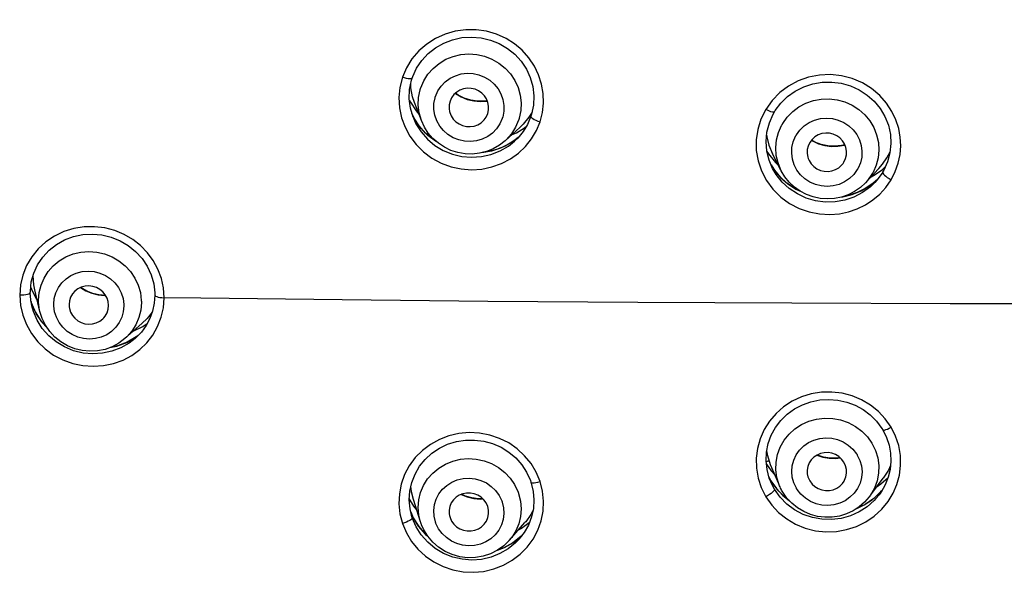
# Model space of a CAD drawing. Extents: x -559 to 8831, y -914 to 867.
# Drawn here: x 8514 to 8544, y -319 to -302 of the extents above; entities that cross this region are included whole.
import ezdxf

# ---------------------------------------------------------------- set-up
doc = ezdxf.new("R2010")
doc.units = 0
doc.header["$LTSCALE"] = 2
doc.header["$MEASUREMENT"] = 0
doc.layers.get('DEFPOINTS').update_dxf_attribs({"linetype": 'CONTINUOUS'})
doc.layers.add('OGGETTO', color=7, linetype='CONTINUOUS', lineweight=25)
doc.styles.add('ISO', font='tahoma.ttf')
doc.dimstyles.new('ISO-25', dxfattribs={"dimtxt": 20, "dimasz": 4, "dimexe": 1, "dimexo": 1.5, "dimgap": 1.5, "dimtad": 1, "dimdec": 0, "dimtxsty": 'ISO', "dimcen": 2.5, "dimclrd": 7, "dimclre": 7, "dimclrt": 7, "dimadec": 0, "dimazin": 0, "dimtfac": 1, "dimtdec": 0, "dimtmove": 0, "dimatfit": 3, "dimfxl": 1, "dimlwd": 13, "dimarcsym": 0})

# ---------------------------------------------------------------- blocks, each defined once
blk = doc.blocks.new('*D97')
at = {"layer": 'DEFPOINTS', "color": 0, "transparency": 16777216}
for p in [(8602.225, -220.805), (8492.243, -309.161), (8602.225, -309.162)]:
    blk.add_point(p, dxfattribs=at)
at = {"layer": 'OGGETTO', "color": 7, "lineweight": -2, "transparency": 16777216}
for p, q in [((8492.243, -307.661), (8492.243, -219.805)), ((8602.225, -307.662), (8602.225, -219.805))]:
    blk.add_line(p, q, dxfattribs=at)
at = {"layer": 'OGGETTO', "color": 7, "lineweight": 13, "transparency": 16777216}
blk.add_line((8496.243, -220.805), (8598.225, -220.805), dxfattribs=at)
at = {"layer": 'OGGETTO', "color": 7, "transparency": 16777216}
for points in [[(8496.243, -220.138), (8496.243, -221.471), (8492.243, -220.805)], [(8598.225, -220.138), (8598.225, -221.471), (8602.225, -220.805)]]:
    blk.add_solid(points, dxfattribs=at)
at = {"layer": 'OGGETTO', "color": 7, "transparency": 16777216, "insert": (8547.234, -207.908), "char_height": 20, "attachment_point": 5, "style": 'ISO'}
blk.add_mtext('Ø110', dxfattribs=at)

msp = doc.modelspace()

# ---------------------------------------------------------------- linework, layer by layer
at = {"layer": 'OGGETTO'}
for p, q in [((8525.84, -303.829), (8525.715, -304.121)), ((8525.972, -304.441), (8525.967, -304.324)), ((8527.405, -304.663), (8527.32, -304.602)), ((8525.926, -304.809), (8525.958, -304.877)), ((8526.035, -305.33), (8525.956, -305.058)), ((8525.958, -304.877), (8526.127, -305.136)), ((8526.289, -305.434), (8526.08, -304.881)), ((8536.912, -304.819), (8536.718, -305.091)), ((8526.069, -305.356), (8526, -305.208)), ((8526.035, -305.329), (8526.035, -305.33)), ((8526.035, -305.33), (8526.125, -305.53)), ((8526.225, -305.594), (8526.069, -305.356)), ((8526.127, -305.136), (8526.214, -305.237)), ((8529.547, -305.33), (8529.372, -305.541)), ((8529.639, -305.178), (8529.547, -305.33)), ((8526.125, -305.53), (8526.281, -305.777)), ((8528.821, -306.046), (8529.272, -305.639)), ((8529.168, -305.798), (8529.412, -305.647)), ((8529.372, -305.541), (8529.272, -305.639)), ((8529.412, -305.647), (8529.468, -305.602)), ((8529.021, -305.866), (8529.168, -305.798)), ((8529.217, -305.948), (8529.076, -306.058)), ((8528.671, -306.351), (8528.924, -306.203)), ((8528.951, -306.137), (8528.689, -306.264)), ((8528.924, -306.203), (8529.109, -306.056)), ((8529.192, -305.974), (8528.951, -306.137)), ((8529.109, -306.056), (8529.115, -306.05)), ((8529.198, -305.969), (8529.192, -305.974)), ((8538.102, -306.026), (8538.138, -306.05)), ((8538.206, -306.081), (8538.105, -306.022)), ((8538.138, -306.05), (8538.318, -306.133)), ((8536.756, -306.368), (8536.801, -306.444)), ((8536.801, -306.444), (8537.009, -306.697)), ((8537.186, -306.952), (8536.925, -306.44)), ((8540.259, -306.751), (8540.389, -306.56)), ((8540.389, -306.56), (8540.483, -306.379)), ((8536.924, -306.879), (8536.822, -306.636)), ((8536.878, -306.769), (8536.981, -306.933)), ((8536.976, -306.926), (8536.878, -306.77)), ((8537.009, -306.697), (8537.097, -306.778)), ((8539.06, -306.73), (8539.088, -306.688)), ((8540.062, -306.786), (8539.967, -307.001)), ((8540.144, -306.884), (8540.259, -306.751)), ((8540.25, -306.911), (8540.34, -306.83)), ((8537.033, -307.065), (8536.924, -306.879)), ((8536.924, -306.879), (8536.924, -306.879)), ((8537.154, -307.137), (8536.976, -306.926)), ((8536.981, -306.933), (8537.169, -307.153)), ((8537.214, -307.294), (8537.033, -307.065)), ((8539.741, -307.315), (8540.144, -306.884)), ((8539.907, -307.137), (8540.036, -307.065)), ((8540.036, -307.065), (8540.25, -306.911)), ((8540.292, -306.937), (8540.258, -306.995)), ((8539.611, -307.556), (8539.862, -307.408)), ((8539.888, -307.436), (8539.652, -307.611)), ((8539.862, -307.408), (8540.09, -307.227)), ((8540.024, -307.305), (8539.888, -307.436)), ((8540.111, -307.202), (8539.965, -307.333)), ((8540.024, -307.305), (8540.024, -307.305)), ((8540.352, -307.455), (8540.513, -307.225)), ((8514.533, -310.134), (8514.535, -310.103)), ((8514.553, -310.407), (8514.533, -310.135)), ((8514.581, -310.555), (8514.553, -310.407)), ((8514.444, -310.647), (8514.445, -310.599)), ((8514.458, -310.866), (8514.444, -310.647)), ((8514.457, -310.49), (8514.475, -310.543)), ((8514.475, -310.543), (8514.614, -310.815)), ((8514.734, -311.211), (8514.581, -310.555)), ((8514.695, -310.876), (8514.714, -310.644)), ((8514.49, -311.045), (8514.458, -310.866)), ((8514.491, -310.987), (8514.462, -310.892)), ((8514.466, -310.911), (8514.474, -310.939)), ((8514.614, -310.815), (8514.656, -310.876)), ((8515.617, -311.008), (8515.622, -311.076)), ((8519.605, -310.813), (8518.498, -310.797)), ((8514.49, -311.047), (8514.49, -311.045)), ((8514.537, -311.212), (8514.49, -311.047)), ((8514.652, -311.48), (8514.537, -311.212)), ((8518.136, -311.233), (8517.983, -311.43)), ((8514.955, -311.711), (8514.794, -311.534)), ((8517.31, -312.038), (8517.826, -311.584)), ((8517.983, -311.43), (8517.826, -311.584)), ((8517.381, -312.143), (8517.086, -312.258)), ((8517.44, -312.172), (8517.189, -312.316)), ((8517.653, -311.985), (8517.381, -312.143)), ((8517.615, -312.036), (8517.44, -312.172)), ((8517.615, -312.036), (8517.615, -312.036)), ((8517.642, -311.993), (8517.713, -311.938)), ((8517.711, -311.94), (8517.653, -311.985)), ((8516.853, -312.311), (8517.062, -312.266)), ((8517.086, -312.258), (8516.863, -312.307)), ((8540.515, -314.723), (8540.339, -314.47)), ((8536.787, -315.747), (8536.734, -315.775)), ((8536.824, -315.729), (8536.787, -315.747)), ((8538.839, -315.665), (8538.972, -315.648)), ((8538.966, -315.642), (8538.867, -315.657)), ((8529.883, -316.368), (8529.765, -316.084)), ((8536.741, -315.839), (8536.881, -316.042)), ((8536.826, -316.265), (8536.758, -316.007)), ((8537.111, -316.436), (8536.867, -315.857)), ((8536.881, -316.042), (8537.001, -316.174)), ((8540.432, -316.022), (8540.279, -316.263)), ((8540.496, -315.881), (8540.432, -316.022)), ((8536.816, -316.225), (8536.876, -316.345)), ((8536.875, -316.342), (8536.825, -316.253)), ((8536.869, -316.378), (8536.826, -316.265)), ((8536.869, -316.378), (8536.869, -316.377)), ((8536.932, -316.511), (8536.869, -316.378)), ((8536.876, -316.345), (8536.875, -316.342)), ((8536.92, -316.415), (8536.875, -316.342)), ((8536.876, -316.345), (8537.042, -316.582)), ((8539.902, -316.767), (8540.279, -316.263)), ((8540.202, -316.441), (8540.421, -316.25)), ((8537.112, -316.661), (8536.92, -316.415)), ((8536.983, -316.602), (8536.932, -316.511)), ((8536.983, -316.602), (8536.982, -316.617)), ((8537.152, -316.84), (8536.983, -316.602)), ((8537.042, -316.582), (8537.24, -316.793)), ((8537.341, -316.877), (8537.112, -316.661)), ((8540.218, -316.664), (8539.989, -316.88)), ((8540.088, -316.519), (8540.202, -316.441)), ((8540.167, -316.719), (8540.237, -316.636)), ((8540.23, -316.65), (8540.218, -316.664)), ((8526.056, -317.113), (8525.923, -316.883)), ((8526.261, -317.59), (8526.047, -316.916)), ((8537.24, -316.793), (8537.435, -316.95)), ((8537.416, -316.929), (8537.341, -316.877)), ((8539.703, -317.076), (8539.949, -316.913)), ((8539.989, -316.88), (8539.729, -317.059)), ((8540.005, -316.939), (8539.789, -317.131)), ((8539.949, -316.913), (8540.167, -316.719)), ((8540.057, -316.883), (8540.005, -316.939)), ((8540.151, -316.768), (8540.057, -316.883)), ((8540.152, -316.766), (8540.151, -316.768)), ((8526.002, -317.436), (8525.944, -317.194)), ((8525.966, -317.284), (8526.044, -317.467)), ((8526.037, -317.453), (8525.966, -317.286)), ((8526.146, -317.23), (8526.056, -317.113)), ((8529.664, -317.258), (8529.606, -317.368)), ((8539.475, -317.185), (8539.703, -317.076)), ((8539.729, -317.059), (8539.491, -317.174)), ((8526.003, -317.439), (8526.002, -317.436)), ((8526.009, -317.457), (8526.003, -317.439)), ((8526.012, -317.468), (8526.009, -317.457)), ((8526.128, -317.736), (8526.012, -317.468)), ((8526.203, -317.721), (8526.037, -317.453)), ((8526.044, -317.467), (8526.211, -317.733)), ((8526.269, -317.613), (8526.261, -317.59)), ((8527.139, -317.396), (8527.156, -317.461)), ((8526.285, -317.984), (8526.128, -317.736)), ((8526.41, -317.96), (8526.203, -317.721)), ((8526.211, -317.733), (8526.418, -317.971)), ((8528.947, -318.154), (8529.424, -317.612)), ((8529.317, -317.791), (8529.219, -317.845)), ((8526.475, -318.015), (8526.41, -317.96)), ((8526.418, -317.971), (8526.481, -318.024)), ((8529.31, -318.027), (8529.061, -318.222)), ((8529.08, -318.211), (8529.328, -318.011)), ((8529.242, -318.122), (8529.139, -318.227)), ((8529.254, -318.109), (8529.242, -318.122)), ((8529.403, -317.914), (8529.254, -318.108)), ((8529.254, -318.108), (8529.254, -318.109)), ((8529.336, -318.001), (8529.31, -318.027)), ((8528.591, -318.451), (8528.801, -318.371)), ((8528.784, -318.377), (8528.601, -318.444)), ((8529.061, -318.222), (8528.784, -318.377)), ((8528.801, -318.371), (8529.08, -318.211)), ((8529.139, -318.227), (8528.917, -318.408))]:
    msp.add_line(p, q, dxfattribs=at)
for points in [[(8529.882, -305.47), (8529.955, -305.187), (8529.987, -304.903), (8529.979, -304.613), (8529.93, -304.326), (8529.84, -304.045), (8529.711, -303.778), (8529.543, -303.529), (8529.342, -303.303), (8529.111, -303.108), (8528.852, -302.944), (8528.568, -302.816), (8528.265, -302.726), (8527.95, -302.68), (8527.63, -302.678), (8527.314, -302.722), (8527.007, -302.81), (8526.717, -302.941), (8526.449, -303.112), (8526.21, -303.321), (8526.004, -303.563), (8525.84, -303.829)], [(8526.012, -304.143), (8526.027, -304.099), (8526.144, -303.844), (8526.301, -303.609), (8526.494, -303.401), (8526.718, -303.224), (8526.967, -303.083), (8527.235, -302.981), (8527.517, -302.919), (8527.806, -302.901), (8528.095, -302.925), (8528.377, -302.991), (8528.646, -303.098), (8528.896, -303.243), (8529.119, -303.423), (8529.312, -303.635), (8529.47, -303.871), (8529.588, -304.129), (8529.665, -304.4), (8529.697, -304.68), (8529.684, -304.961), (8529.627, -305.235), (8529.606, -305.3)], [(8526.269, -304.439), (8526.361, -304.224), (8526.486, -304.025), (8526.642, -303.849), (8526.824, -303.698), (8527.029, -303.576), (8527.251, -303.487), (8527.485, -303.432), (8527.725, -303.414), (8527.965, -303.431), (8528.201, -303.485), (8528.426, -303.573), (8528.635, -303.693), (8528.822, -303.844), (8528.984, -304.02), (8529.116, -304.218), (8529.216, -304.433), (8529.281, -304.66), (8529.308, -304.893), (8529.299, -305.127), (8529.253, -305.357)], [(8525.715, -304.121), (8525.639, -304.427), (8525.609, -304.734), (8525.626, -305.042), (8525.688, -305.344), (8525.794, -305.633), (8525.941, -305.905), (8526.129, -306.155), (8526.352, -306.377), (8526.608, -306.566), (8526.888, -306.719), (8527.188, -306.828), (8527.497, -306.896), (8527.809, -306.919), (8528.118, -306.899), (8528.423, -306.835), (8528.713, -306.732), (8528.983, -306.591), (8529.228, -306.416), (8529.443, -306.212)], [(8526.012, -304.143), (8526.01, -304.146), (8525.997, -304.158), (8525.972, -304.164), (8525.937, -304.166), (8525.891, -304.163), (8525.838, -304.154), (8525.777, -304.14), (8525.715, -304.121)], [(8525.956, -305.058), (8525.922, -304.774), (8525.933, -304.489), (8525.99, -304.211), (8526.012, -304.143)], [(8526.714, -304.698), (8526.788, -304.532), (8526.886, -304.386), (8527.011, -304.257), (8527.156, -304.151), (8527.318, -304.072), (8527.492, -304.02), (8527.673, -303.999), (8527.855, -304.008), (8528.033, -304.047), (8528.202, -304.114), (8528.358, -304.209), (8528.495, -304.328), (8528.609, -304.468), (8528.698, -304.625), (8528.757, -304.794), (8528.787, -304.97), (8528.785, -305.146), (8528.751, -305.325)], [(8540.513, -307.225), (8540.639, -306.975), (8540.729, -306.723), (8540.785, -306.464), (8540.806, -306.201), (8540.793, -305.937), (8540.746, -305.672), (8540.663, -305.41), (8540.541, -305.153), (8540.375, -304.903), (8540.17, -304.669), (8539.924, -304.463), (8539.644, -304.29), (8539.338, -304.159), (8539.012, -304.074), (8538.678, -304.039), (8538.343, -304.053), (8538.016, -304.116), (8537.703, -304.227), (8537.409, -304.384), (8537.142, -304.583), (8536.912, -304.819)], [(8526.08, -304.881), (8526.024, -304.708), (8525.972, -304.441)], [(8526.249, -304.502), (8526.252, -304.492), (8526.255, -304.481), (8526.259, -304.471), (8526.262, -304.46), (8526.265, -304.45), (8526.269, -304.439)], [(8528.296, -305.221), (8528.321, -305.107), (8528.323, -304.994), (8528.302, -304.882), (8528.26, -304.776), (8528.197, -304.68), (8528.117, -304.597), (8528.021, -304.53), (8527.914, -304.482), (8527.799, -304.456), (8527.682, -304.451), (8527.567, -304.469), (8527.457, -304.508), (8527.358, -304.568), (8527.272, -304.646), (8527.205, -304.738), (8527.156, -304.844)], [(8536.98, -305.17), (8537.005, -305.13), (8537.174, -304.904), (8537.378, -304.706), (8537.611, -304.54), (8537.868, -304.41), (8538.142, -304.32), (8538.427, -304.272), (8538.717, -304.266), (8539.005, -304.303), (8539.283, -304.382), (8539.546, -304.501), (8539.787, -304.658), (8540.001, -304.848), (8540.183, -305.067), (8540.327, -305.311), (8540.431, -305.574), (8540.492, -305.849), (8540.509, -306.129), (8540.48, -306.409), (8540.407, -306.68), (8540.292, -306.937)], [(8526.289, -305.434), (8526.221, -305.199), (8526.193, -304.966), (8526.203, -304.731), (8526.249, -304.502)], [(8528.738, -305.367), (8528.664, -305.533), (8528.566, -305.68), (8528.441, -305.809), (8528.296, -305.915), (8528.133, -305.994), (8527.959, -306.045), (8527.779, -306.067), (8527.597, -306.058), (8527.419, -306.019), (8527.249, -305.951), (8527.094, -305.856), (8526.957, -305.737), (8526.843, -305.597), (8526.754, -305.441), (8526.694, -305.272), (8526.665, -305.095), (8526.667, -304.919), (8526.701, -304.741)], [(8526.701, -304.741), (8526.703, -304.734), (8526.705, -304.727), (8526.707, -304.72), (8526.709, -304.712), (8526.712, -304.705), (8526.714, -304.698)], [(8527.325, -304.615), (8527.495, -304.716), (8527.679, -304.791), (8527.873, -304.838), (8528.071, -304.854), (8528.27, -304.84), (8528.284, -304.837)], [(8528.282, -304.831), (8528.196, -304.845), (8527.99, -304.847), (8527.786, -304.816), (8527.589, -304.754), (8527.405, -304.663)], [(8527.156, -304.844), (8527.131, -304.959), (8527.128, -305.071), (8527.143, -305.159)], [(8537.232, -305.519), (8537.369, -305.327), (8537.534, -305.158), (8537.725, -305.015), (8537.937, -304.904), (8538.164, -304.825), (8538.401, -304.782), (8538.642, -304.774), (8538.882, -304.803), (8539.115, -304.868), (8539.335, -304.966), (8539.537, -305.096), (8539.716, -305.255), (8539.868, -305.438), (8539.989, -305.642), (8540.077, -305.862), (8540.129, -306.091), (8540.144, -306.325), (8540.121, -306.559), (8540.062, -306.786)], [(8526.285, -305.671), (8526.115, -305.436), (8526.005, -305.226)], [(8527.143, -305.159), (8527.149, -305.183), (8527.192, -305.29), (8527.254, -305.386), (8527.335, -305.469), (8527.431, -305.535), (8527.538, -305.584), (8527.653, -305.61), (8527.77, -305.615), (8527.885, -305.597), (8527.994, -305.558), (8528.094, -305.497), (8528.187, -305.412)], [(8528.187, -305.412), (8528.246, -305.328), (8528.296, -305.221)], [(8528.751, -305.325), (8528.749, -305.332), (8528.747, -305.339), (8528.745, -305.346), (8528.742, -305.353), (8528.74, -305.36), (8528.738, -305.367)], [(8529.253, -305.357), (8529.249, -305.367), (8529.246, -305.378), (8529.243, -305.388), (8529.24, -305.398), (8529.236, -305.409), (8529.233, -305.419)], [(8529.606, -305.3), (8529.501, -305.548), (8529.369, -305.764)], [(8529.606, -305.3), (8529.605, -305.306), (8529.612, -305.325), (8529.632, -305.347), (8529.663, -305.371), (8529.706, -305.396), (8529.758, -305.422), (8529.819, -305.448), (8529.882, -305.47)], [(8536.718, -305.091), (8536.572, -305.388), (8536.475, -305.698), (8536.429, -306.018), (8536.433, -306.339), (8536.487, -306.655), (8536.59, -306.959)], [(8536.98, -305.17), (8536.97, -305.178), (8536.949, -305.181), (8536.918, -305.176), (8536.877, -305.165), (8536.829, -305.146), (8536.774, -305.121), (8536.718, -305.091)], [(8536.822, -306.636), (8536.752, -306.355), (8536.73, -306.067), (8536.755, -305.779), (8536.827, -305.5), (8536.943, -305.235), (8536.981, -305.17)], [(8537.646, -305.866), (8537.754, -305.719), (8537.882, -305.595), (8538.032, -305.494), (8538.198, -305.419), (8538.374, -305.373), (8538.556, -305.357), (8538.738, -305.372), (8538.915, -305.416), (8539.081, -305.489), (8539.233, -305.588), (8539.365, -305.712), (8539.474, -305.854), (8539.557, -306.014), (8539.61, -306.184), (8539.633, -306.361), (8539.624, -306.539), (8539.584, -306.71), (8539.513, -306.878)], [(8526.732, -306.059), (8526.633, -305.996), (8526.415, -305.809), (8526.225, -305.594)], [(8528.821, -306.046), (8528.651, -306.18), (8528.463, -306.288), (8528.261, -306.37), (8528.048, -306.423), (8527.83, -306.447), (8527.61, -306.44), (8527.393, -306.403), (8527.183, -306.336), (8526.985, -306.242), (8526.802, -306.121), (8526.638, -305.977), (8526.496, -305.812), (8526.379, -305.63), (8526.289, -305.434)], [(8529.233, -305.419), (8529.141, -305.635), (8529.015, -305.833)], [(8529.443, -306.212), (8529.625, -305.983), (8529.771, -305.737), (8529.882, -305.47)], [(8537.186, -306.952), (8537.09, -306.715), (8537.038, -306.486), (8537.023, -306.252), (8537.045, -306.018), (8537.105, -305.791), (8537.2, -305.576)], [(8537.2, -305.576), (8537.205, -305.567), (8537.21, -305.557), (8537.216, -305.548), (8537.221, -305.538), (8537.226, -305.529), (8537.232, -305.519)], [(8526.281, -305.777), (8526.473, -305.997), (8526.699, -306.186), (8526.952, -306.338), (8527.227, -306.45), (8527.515, -306.519), (8527.811, -306.544), (8528.107, -306.524), (8528.396, -306.459), (8528.671, -306.351)], [(8526.755, -306.08), (8526.718, -306.059), (8526.488, -305.88), (8526.285, -305.671)], [(8529.015, -305.833), (8528.86, -306.01), (8528.821, -306.046)], [(8529.369, -305.764), (8529.207, -305.96), (8529.115, -306.05)], [(8536.746, -305.882), (8536.75, -305.923), (8536.815, -306.177), (8536.925, -306.44)], [(8539.491, -306.917), (8539.383, -307.065), (8539.255, -307.189), (8539.105, -307.29), (8538.94, -307.365), (8538.763, -307.41), (8538.581, -307.427), (8538.399, -307.412), (8538.222, -307.368), (8538.056, -307.294), (8537.904, -307.195), (8537.772, -307.072), (8537.663, -306.929), (8537.581, -306.77), (8537.527, -306.6), (8537.504, -306.423), (8537.513, -306.245), (8537.553, -306.073), (8537.624, -305.906)], [(8537.624, -305.906), (8537.628, -305.899), (8537.631, -305.892), (8537.635, -305.886), (8537.639, -305.879), (8537.642, -305.873), (8537.646, -305.866)], [(8539.088, -306.688), (8539.137, -306.581), (8539.164, -306.472), (8539.167, -306.358), (8539.148, -306.246), (8539.107, -306.14), (8539.046, -306.043), (8538.966, -305.959), (8538.871, -305.891), (8538.764, -305.843), (8538.65, -305.815), (8538.533, -305.81), (8538.417, -305.827), (8538.307, -305.866), (8538.206, -305.925), (8538.12, -306.001), (8538.049, -306.096)], [(8529.076, -306.058), (8528.828, -306.202), (8528.561, -306.31)], [(8538.049, -306.096), (8538, -306.203), (8537.974, -306.312), (8537.97, -306.426), (8537.989, -306.538), (8538.003, -306.58)], [(8539.116, -306.162), (8539.013, -306.19), (8538.807, -306.211), (8538.601, -306.199), (8538.398, -306.156), (8538.206, -306.081)], [(8538.318, -306.133), (8538.509, -306.188), (8538.706, -306.213), (8538.905, -306.209), (8539.101, -306.174), (8539.118, -306.168)], [(8528.689, -306.264), (8528.41, -306.354), (8528.123, -306.405)], [(8528.561, -306.31), (8528.281, -306.38), (8528.173, -306.392)], [(8538.003, -306.58), (8538.03, -306.644), (8538.091, -306.741), (8538.171, -306.825), (8538.266, -306.893), (8538.373, -306.941), (8538.487, -306.969), (8538.604, -306.974), (8538.72, -306.957), (8538.831, -306.918), (8538.932, -306.859), (8539.017, -306.782), (8539.06, -306.73)], [(8536.59, -306.959), (8536.741, -307.248), (8536.935, -307.513), (8537.171, -307.747), (8537.439, -307.942), (8537.731, -308.094), (8538.037, -308.201), (8538.348, -308.261), (8538.655, -308.278), (8538.948, -308.255), (8539.227, -308.196), (8539.491, -308.105), (8539.737, -307.983), (8539.964, -307.833), (8540.171, -307.657), (8540.352, -307.455)], [(8537.731, -307.551), (8537.591, -307.481), (8537.361, -307.324), (8537.154, -307.137)], [(8537.169, -307.153), (8537.387, -307.346), (8537.631, -307.506), (8537.74, -307.557)], [(8539.741, -307.315), (8539.584, -307.46), (8539.409, -307.582), (8539.217, -307.68), (8539.013, -307.751), (8538.801, -307.794), (8538.585, -307.807), (8538.369, -307.791), (8538.157, -307.746), (8537.953, -307.673), (8537.762, -307.573), (8537.586, -307.448), (8537.43, -307.301), (8537.296, -307.135), (8537.186, -306.952)], [(8539.513, -306.878), (8539.51, -306.885), (8539.506, -306.891), (8539.502, -306.898), (8539.499, -306.904), (8539.495, -306.911), (8539.491, -306.917)], [(8539.934, -307.058), (8539.798, -307.25), (8539.741, -307.315)], [(8539.967, -307.001), (8539.962, -307.01), (8539.956, -307.02), (8539.951, -307.029), (8539.946, -307.039), (8539.94, -307.048), (8539.934, -307.058)], [(8540.26, -306.992), (8540.092, -307.229), (8540.024, -307.305)], [(8540.258, -306.995), (8540.256, -307.006), (8540.264, -307.027)], [(8540.264, -307.027), (8540.282, -307.053), (8540.312, -307.083), (8540.351, -307.117), (8540.4, -307.154), (8540.455, -307.191), (8540.513, -307.225)], [(8539.652, -307.611), (8539.391, -307.747), (8539.111, -307.842), (8538.819, -307.894), (8538.522, -307.901), (8538.228, -307.862), (8537.943, -307.78), (8537.675, -307.655), (8537.43, -307.492), (8537.214, -307.294)], [(8539.965, -307.333), (8539.734, -307.489), (8539.484, -307.612)], [(8539.037, -307.743), (8539.055, -307.741), (8539.34, -307.667), (8539.611, -307.556)], [(8539.484, -307.612), (8539.219, -307.702), (8539.072, -307.731)], [(8518.498, -310.797), (8518.476, -310.5), (8518.414, -310.214), (8518.309, -309.935), (8518.167, -309.672), (8517.991, -309.434), (8517.784, -309.221), (8517.548, -309.037), (8517.287, -308.884), (8517.002, -308.766), (8516.702, -308.686), (8516.391, -308.648), (8516.077, -308.653), (8515.765, -308.703), (8515.463, -308.796), (8515.178, -308.932), (8514.917, -309.106), (8514.686, -309.317), (8514.489, -309.558), (8514.331, -309.826), (8514.216, -310.114), (8514.146, -310.413), (8514.122, -310.724)], [(8514.445, -310.599), (8514.474, -310.322), (8514.549, -310.053), (8514.665, -309.798), (8514.821, -309.565), (8515.013, -309.359), (8515.236, -309.184), (8515.484, -309.045), (8515.753, -308.945), (8516.034, -308.886), (8516.323, -308.869), (8516.611, -308.895), (8516.893, -308.963), (8517.161, -309.071), (8517.411, -309.218), (8517.634, -309.399), (8517.828, -309.61), (8517.985, -309.847), (8518.104, -310.104), (8518.181, -310.375), (8518.214, -310.653), (8518.215, -310.72)], [(8514.714, -310.644), (8514.769, -310.418), (8514.86, -310.204), (8514.985, -310.006), (8515.139, -309.831), (8515.32, -309.681), (8515.524, -309.561), (8515.745, -309.473), (8515.978, -309.419), (8516.218, -309.401), (8516.458, -309.419), (8516.694, -309.473), (8516.919, -309.561), (8517.127, -309.682), (8517.315, -309.832), (8517.478, -310.008), (8517.611, -310.205), (8517.711, -310.419), (8517.777, -310.645), (8517.806, -310.878)], [(8515.153, -310.998), (8515.17, -310.818), (8515.216, -310.65), (8515.294, -310.49), (8515.397, -310.347), (8515.525, -310.224), (8515.673, -310.124), (8515.837, -310.051), (8516.012, -310.006), (8516.193, -309.991), (8516.374, -310.006), (8516.551, -310.051), (8516.718, -310.124), (8516.87, -310.224), (8517.004, -310.347), (8517.114, -310.491), (8517.198, -310.651), (8517.252, -310.819), (8517.277, -310.999)], [(8514.444, -310.647), (8514.441, -310.658), (8514.425, -310.674), (8514.398, -310.688), (8514.359, -310.701), (8514.31, -310.711), (8514.252, -310.719), (8514.188, -310.724), (8514.122, -310.724)], [(8514.122, -310.724), (8514.146, -311.031), (8514.213, -311.327), (8514.324, -311.614), (8514.477, -311.884), (8514.667, -312.131), (8514.892, -312.349), (8515.148, -312.534), (8515.428, -312.683), (8515.727, -312.79), (8516.036, -312.856), (8516.351, -312.877), (8516.663, -312.855), (8516.965, -312.791), (8517.252, -312.686), (8517.518, -312.545), (8517.76, -312.37), (8517.973, -312.164)], [(8516.814, -311.033), (8516.801, -310.917), (8516.768, -310.809), (8516.712, -310.709), (8516.639, -310.62), (8516.549, -310.546), (8516.447, -310.491), (8516.335, -310.455), (8516.218, -310.441), (8516.101, -310.449), (8515.989, -310.479), (8515.886, -310.53), (8515.795, -310.599), (8515.72, -310.685), (8515.664, -310.785), (8515.63, -310.891), (8515.617, -311.008)], [(8515.965, -310.491), (8516.123, -310.588), (8516.305, -310.665), (8516.498, -310.714), (8516.696, -310.734), (8516.725, -310.732)], [(8516.723, -310.728), (8516.718, -310.728), (8516.523, -310.712), (8516.333, -310.667), (8516.151, -310.595), (8515.983, -310.497), (8515.971, -310.488)], [(8518.215, -310.72), (8518.198, -310.967), (8518.147, -311.203), (8518.064, -311.43), (8517.95, -311.643), (8517.807, -311.84)], [(8518.215, -310.72), (8518.221, -310.735), (8518.24, -310.751), (8518.272, -310.765), (8518.315, -310.778), (8518.369, -310.788), (8518.432, -310.794), (8518.498, -310.797)], [(8514.474, -310.939), (8514.596, -311.228), (8514.763, -311.497)], [(8514.794, -311.534), (8514.62, -311.272), (8514.491, -310.987)], [(8514.697, -310.941), (8514.696, -310.93), (8514.696, -310.92), (8514.696, -310.909), (8514.695, -310.898), (8514.695, -310.887), (8514.695, -310.876)], [(8514.734, -311.211), (8514.726, -311.174), (8514.697, -310.941)], [(8515.154, -311.042), (8515.154, -311.035), (8515.154, -311.027), (8515.154, -311.02), (8515.153, -311.013), (8515.153, -311.005), (8515.153, -310.998)], [(8517.277, -310.999), (8517.277, -311.006), (8517.278, -311.014), (8517.278, -311.021), (8517.278, -311.029), (8517.278, -311.036), (8517.278, -311.043)], [(8517.807, -310.943), (8517.789, -311.175), (8517.733, -311.401), (8517.642, -311.615), (8517.518, -311.813)], [(8517.806, -310.878), (8517.806, -310.889), (8517.807, -310.899), (8517.807, -310.91), (8517.807, -310.921), (8517.807, -310.932), (8517.807, -310.943)], [(8517.973, -312.164), (8518.154, -311.93), (8518.301, -311.67), (8518.41, -311.391), (8518.475, -311.101), (8518.498, -310.797)], [(8547.234, -310.984), (8542.306, -310.98), (8537.509, -310.966), (8532.841, -310.943), (8528.302, -310.91), (8523.89, -310.867), (8519.605, -310.813)], [(8517.31, -312.038), (8517.128, -312.175), (8516.926, -312.284), (8516.708, -312.363), (8516.481, -312.409), (8516.248, -312.421), (8516.016, -312.4), (8515.789, -312.344), (8515.572, -312.257), (8515.371, -312.139), (8515.19, -311.993), (8515.032, -311.824), (8514.902, -311.634), (8514.802, -311.428), (8514.734, -311.211)], [(8517.278, -311.043), (8517.261, -311.223), (8517.215, -311.392), (8517.138, -311.551), (8517.034, -311.695), (8516.906, -311.818), (8516.758, -311.918), (8516.594, -311.99), (8516.419, -312.036), (8516.239, -312.05), (8516.057, -312.035), (8515.881, -311.99), (8515.713, -311.917), (8515.561, -311.817), (8515.427, -311.694), (8515.317, -311.55), (8515.233, -311.391), (8515.179, -311.222), (8515.154, -311.042)], [(8515.622, -311.076), (8515.63, -311.124), (8515.663, -311.232), (8515.719, -311.333), (8515.793, -311.422), (8515.883, -311.495), (8515.985, -311.551), (8516.097, -311.586), (8516.213, -311.6), (8516.33, -311.592), (8516.442, -311.562), (8516.545, -311.511), (8516.636, -311.442), (8516.667, -311.411)], [(8516.667, -311.411), (8516.711, -311.356), (8516.767, -311.257), (8516.801, -311.15), (8516.814, -311.033)], [(8517.189, -312.316), (8516.918, -312.421), (8516.632, -312.483), (8516.338, -312.502), (8516.044, -312.475), (8515.756, -312.405), (8515.481, -312.291), (8515.227, -312.138), (8515.001, -311.949), (8514.808, -311.728), (8514.652, -311.48)], [(8514.763, -311.497), (8514.971, -311.737), (8514.976, -311.741)], [(8517.578, -311.797), (8517.847, -311.666), (8517.986, -311.575)], [(8517.518, -311.813), (8517.363, -311.988), (8517.31, -312.038)], [(8517.807, -311.84), (8517.639, -312.015), (8517.615, -312.036)], [(8517.062, -312.266), (8517.364, -312.152), (8517.642, -311.993)], [(8540.339, -314.47), (8540.131, -314.247), (8539.888, -314.053), (8539.618, -313.893), (8539.331, -313.773), (8539.029, -313.694), (8538.719, -313.658), (8538.406, -313.664), (8538.098, -313.714), (8537.8, -313.805), (8537.518, -313.937), (8537.259, -314.105), (8537.03, -314.306), (8536.832, -314.537), (8536.669, -314.794), (8536.546, -315.07), (8536.465, -315.362), (8536.427, -315.663), (8536.434, -315.966), (8536.486, -316.266)], [(8536.758, -316.007), (8536.73, -315.742), (8536.743, -315.476), (8536.795, -315.216), (8536.886, -314.965), (8537.015, -314.731), (8537.177, -314.517), (8537.37, -314.329), (8537.589, -314.169), (8537.83, -314.043), (8538.087, -313.951), (8538.356, -313.896), (8538.63, -313.879), (8538.903, -313.901), (8539.171, -313.96), (8539.427, -314.056), (8539.666, -314.187), (8539.884, -314.35), (8540.074, -314.541), (8540.233, -314.756), (8540.26, -314.8)], [(8537.138, -316.499), (8537.127, -316.472), (8537.057, -316.246), (8537.025, -316.012), (8537.031, -315.777), (8537.076, -315.546), (8537.157, -315.325), (8537.274, -315.119), (8537.423, -314.933), (8537.601, -314.773), (8537.803, -314.642), (8538.024, -314.542), (8538.258, -314.478), (8538.501, -314.449), (8538.746, -314.457), (8538.987, -314.503), (8539.218, -314.583), (8539.433, -314.698), (8539.627, -314.843), (8539.796, -315.015), (8539.934, -315.21)], [(8529.765, -316.084), (8529.61, -315.824), (8529.416, -315.586), (8529.19, -315.376), (8528.934, -315.2), (8528.656, -315.059), (8528.359, -314.959), (8528.051, -314.9), (8527.738, -314.884), (8527.427, -314.911), (8527.124, -314.981), (8526.834, -315.091), (8526.564, -315.241), (8526.319, -315.426), (8526.104, -315.644), (8525.923, -315.889), (8525.781, -316.158), (8525.68, -316.443), (8525.622, -316.74), (8525.608, -317.043), (8525.64, -317.342), (8525.715, -317.639)], [(8540.26, -314.8), (8540.266, -314.805), (8540.284, -314.81), (8540.313, -314.807), (8540.353, -314.796), (8540.402, -314.778), (8540.457, -314.753), (8540.515, -314.723)], [(8540.26, -314.8), (8540.376, -315.031), (8540.454, -315.266), (8540.498, -315.508), (8540.508, -315.755), (8540.484, -316), (8540.425, -316.24), (8540.333, -316.469)], [(8540.421, -316.976), (8540.575, -316.724), (8540.691, -316.455), (8540.768, -316.171), (8540.804, -315.878), (8540.795, -315.577), (8540.744, -315.278), (8540.651, -314.995), (8540.515, -314.723)], [(8525.944, -317.194), (8525.92, -316.925), (8525.938, -316.656), (8525.997, -316.392), (8526.096, -316.141), (8526.232, -315.907), (8526.403, -315.696), (8526.605, -315.512), (8526.833, -315.359), (8527.082, -315.24), (8527.347, -315.158), (8527.621, -315.114), (8527.9, -315.11), (8528.177, -315.146), (8528.445, -315.219), (8528.7, -315.33), (8528.935, -315.476), (8529.146, -315.653), (8529.328, -315.859), (8529.477, -316.087), (8529.589, -316.334), (8529.608, -316.387)], [(8537.646, -316.571), (8537.568, -316.407), (8537.52, -316.238), (8537.504, -316.062), (8537.518, -315.887), (8537.564, -315.717), (8537.639, -315.558), (8537.742, -315.414), (8537.869, -315.289), (8538.016, -315.187), (8538.179, -315.11), (8538.354, -315.063), (8538.535, -315.043), (8538.718, -315.055), (8538.896, -315.096), (8539.065, -315.166), (8539.219, -315.263), (8539.353, -315.382), (8539.467, -315.526)], [(8536.867, -315.857), (8536.777, -315.589), (8536.751, -315.437)], [(8539.088, -315.784), (8539.017, -315.689), (8538.933, -315.612), (8538.833, -315.552), (8538.724, -315.512), (8538.609, -315.492), (8538.492, -315.495), (8538.378, -315.519), (8538.271, -315.564), (8538.175, -315.629), (8538.094, -315.71), (8538.032, -315.805), (8537.99, -315.909), (8537.971, -316.021), (8537.973, -316.135), (8537.993, -316.224)], [(8539.934, -315.21), (8540.04, -315.424), (8540.11, -315.65), (8540.142, -315.883), (8540.135, -316.119), (8540.091, -316.35), (8540.009, -316.571), (8539.892, -316.777), (8539.853, -316.832)], [(8526.261, -317.59), (8526.212, -317.387), (8526.192, -317.155), (8526.21, -316.924), (8526.264, -316.698), (8526.354, -316.484), (8526.478, -316.287), (8526.631, -316.111), (8526.812, -315.96), (8527.016, -315.838), (8527.236, -315.748), (8527.47, -315.692), (8527.71, -315.672), (8527.951, -315.688), (8528.187, -315.739), (8528.412, -315.825), (8528.622, -315.943), (8528.811, -316.09), (8528.975, -316.263), (8529.109, -316.458), (8529.211, -316.671)], [(8539.491, -315.564), (8539.57, -315.728), (8539.617, -315.896), (8539.634, -316.072), (8539.619, -316.248), (8539.573, -316.417), (8539.498, -316.577), (8539.395, -316.721), (8539.269, -316.846), (8539.121, -316.948), (8538.958, -317.024), (8538.783, -317.072), (8538.602, -317.091), (8538.42, -317.08), (8538.241, -317.039), (8538.072, -316.968), (8537.918, -316.872), (8537.784, -316.752), (8537.67, -316.609)], [(8538.269, -315.565), (8538.443, -315.625), (8538.639, -315.66), (8538.839, -315.665)], [(8538.867, -315.657), (8538.668, -315.656), (8538.472, -315.625), (8538.283, -315.565), (8538.277, -315.561)], [(8539.089, -316.358), (8539.105, -316.33), (8539.147, -316.225), (8539.167, -316.114), (8539.164, -316), (8539.138, -315.891), (8539.088, -315.784)], [(8539.467, -315.526), (8539.471, -315.532), (8539.475, -315.538), (8539.479, -315.545), (8539.483, -315.551), (8539.487, -315.557), (8539.491, -315.564)], [(8526.714, -317.593), (8526.672, -317.416), (8526.662, -317.242), (8526.684, -317.067), (8526.736, -316.899), (8526.818, -316.743), (8526.926, -316.603), (8527.058, -316.484), (8527.208, -316.388), (8527.375, -316.32), (8527.551, -316.279), (8527.733, -316.268), (8527.914, -316.287), (8528.09, -316.336), (8528.256, -316.412), (8528.406, -316.516), (8528.537, -316.642), (8528.642, -316.786), (8528.723, -316.949)], [(8529.608, -316.387), (8529.616, -316.413), (8529.676, -316.666), (8529.697, -316.926), (8529.68, -317.186), (8529.624, -317.441), (8529.531, -317.686), (8529.403, -317.914)], [(8529.493, -318.353), (8529.672, -318.11), (8529.814, -317.843), (8529.915, -317.56), (8529.973, -317.263), (8529.988, -316.961), (8529.958, -316.664), (8529.883, -316.368)], [(8529.608, -316.387), (8529.614, -316.395), (8529.633, -316.404), (8529.664, -316.407), (8529.707, -316.406), (8529.759, -316.399), (8529.82, -316.386), (8529.883, -316.368)], [(8536.486, -316.266), (8536.581, -316.553), (8536.719, -316.829)], [(8537.993, -316.224), (8538, -316.244), (8538.049, -316.351)], [(8538.049, -316.351), (8538.12, -316.445), (8538.205, -316.522), (8538.304, -316.582), (8538.414, -316.623), (8538.529, -316.642), (8538.645, -316.64), (8538.759, -316.616), (8538.867, -316.571), (8538.962, -316.506), (8539.043, -316.425), (8539.089, -316.358)], [(8526.047, -316.916), (8525.989, -316.682), (8525.97, -316.51)], [(8529.211, -316.671), (8529.215, -316.681), (8529.219, -316.691), (8529.222, -316.701), (8529.226, -316.712), (8529.23, -316.722), (8529.233, -316.732)], [(8536.949, -316.664), (8536.918, -316.693), (8536.878, -316.726), (8536.829, -316.761), (8536.775, -316.796), (8536.719, -316.829)], [(8536.982, -316.617), (8536.971, -316.638), (8536.949, -316.664)], [(8537.234, -316.689), (8537.216, -316.658), (8537.199, -316.627), (8537.182, -316.596), (8537.167, -316.564), (8537.152, -316.532), (8537.138, -316.499)], [(8539.853, -316.832), (8539.711, -316.996), (8539.546, -317.139), (8539.362, -317.258), (8539.161, -317.35), (8538.949, -317.414), (8538.73, -317.447), (8538.507, -317.45), (8538.286, -317.423), (8538.072, -317.365), (8537.868, -317.279), (8537.678, -317.165), (8537.507, -317.027), (8537.358, -316.867), (8537.234, -316.689)], [(8537.67, -316.609), (8537.666, -316.603), (8537.662, -316.596), (8537.658, -316.59), (8537.654, -316.584), (8537.65, -316.577), (8537.646, -316.571)], [(8540.333, -316.469), (8540.21, -316.685), (8540.151, -316.768)], [(8528.738, -316.991), (8528.779, -317.167), (8528.79, -317.341), (8528.768, -317.516), (8528.716, -317.684), (8528.634, -317.84), (8528.526, -317.98), (8528.394, -318.099), (8528.243, -318.195), (8528.077, -318.264), (8527.901, -318.305), (8527.719, -318.316), (8527.538, -318.297), (8527.361, -318.248), (8527.196, -318.171), (8527.046, -318.068), (8526.915, -317.942), (8526.81, -317.798), (8526.729, -317.635)], [(8528.296, -317.122), (8528.247, -317.016), (8528.181, -316.923), (8528.096, -316.844), (8527.998, -316.782), (8527.889, -316.74), (8527.775, -316.718), (8527.657, -316.718), (8527.543, -316.74), (8527.435, -316.783), (8527.338, -316.845), (8527.257, -316.925), (8527.193, -317.018), (8527.15, -317.123), (8527.129, -317.235), (8527.131, -317.347), (8527.139, -317.396)], [(8527.495, -316.759), (8527.678, -316.834), (8527.872, -316.88), (8528.071, -316.897), (8528.146, -316.891)], [(8528.139, -316.885), (8528.019, -316.888), (8527.818, -316.863), (8527.623, -316.807), (8527.508, -316.754)], [(8528.723, -316.949), (8528.725, -316.956), (8528.728, -316.963), (8528.73, -316.97), (8528.733, -316.977), (8528.735, -316.984), (8528.738, -316.991)], [(8529.233, -316.732), (8529.29, -316.959), (8529.31, -317.19), (8529.292, -317.422), (8529.238, -317.647), (8529.148, -317.861)], [(8536.719, -316.829), (8536.898, -317.084), (8537.109, -317.307), (8537.354, -317.502), (8537.624, -317.66), (8537.915, -317.779), (8538.221, -317.857), (8538.539, -317.89), (8538.858, -317.88), (8539.168, -317.825), (8539.466, -317.728), (8539.748, -317.589), (8540.005, -317.414), (8540.23, -317.208), (8540.421, -316.976)], [(8539.789, -317.131), (8539.546, -317.288), (8539.282, -317.407), (8539.003, -317.484), (8538.713, -317.519), (8538.42, -317.511), (8538.131, -317.458), (8537.853, -317.362), (8537.592, -317.224), (8537.357, -317.049), (8537.152, -316.84)], [(8528.222, -317.623), (8528.258, -317.565), (8528.302, -317.46), (8528.323, -317.349), (8528.321, -317.237), (8528.296, -317.122)], [(8525.891, -317.571), (8525.837, -317.595), (8525.777, -317.619), (8525.715, -317.639)], [(8526.012, -317.468), (8526.011, -317.483), (8525.997, -317.502), (8525.972, -317.523), (8525.937, -317.546), (8525.891, -317.571)], [(8526.729, -317.635), (8526.726, -317.628), (8526.724, -317.621), (8526.721, -317.614), (8526.719, -317.607), (8526.716, -317.6), (8526.714, -317.593)], [(8527.156, -317.461), (8527.205, -317.568), (8527.271, -317.66), (8527.356, -317.739), (8527.454, -317.802), (8527.563, -317.844), (8527.677, -317.866), (8527.794, -317.866), (8527.909, -317.844), (8528.017, -317.8), (8528.113, -317.738), (8528.194, -317.659), (8528.222, -317.623)], [(8529.606, -317.368), (8529.447, -317.586), (8529.424, -317.612)], [(8525.715, -317.639), (8525.834, -317.921), (8525.99, -318.18), (8526.185, -318.419), (8526.412, -318.629), (8526.667, -318.804), (8526.945, -318.944), (8527.242, -319.044), (8527.55, -319.103), (8527.863, -319.118), (8528.174, -319.09), (8528.481, -319.017), (8528.774, -318.904), (8529.04, -318.754), (8529.281, -318.57), (8529.493, -318.353)], [(8526.291, -317.675), (8526.287, -317.665), (8526.283, -317.654), (8526.279, -317.644), (8526.276, -317.634), (8526.272, -317.624), (8526.269, -317.613)], [(8528.947, -318.154), (8528.781, -318.315), (8528.592, -318.451), (8528.383, -318.557), (8528.159, -318.631), (8527.925, -318.671), (8527.688, -318.676), (8527.452, -318.646), (8527.224, -318.582), (8527.008, -318.485), (8526.809, -318.357), (8526.632, -318.203), (8526.481, -318.024), (8526.359, -317.826), (8526.291, -317.676)], [(8529.148, -317.861), (8529.024, -318.059), (8528.947, -318.154)], [(8529.558, -317.615), (8529.557, -317.616), (8529.317, -317.791)], [(8528.917, -318.408), (8528.668, -318.553), (8528.397, -318.66), (8528.111, -318.725), (8527.818, -318.746), (8527.524, -318.723), (8527.236, -318.655), (8526.961, -318.544), (8526.706, -318.393), (8526.479, -318.204), (8526.285, -317.984)]]:
    msp.add_lwpolyline(points, dxfattribs=at)

# ---------------------------------------------------------------- dimensions: what is measured, and where the dimension line sits
dim = msp.add_linear_dim(base=(8602.225, -220.805), p1=(8492.243, -309.161), p2=(8602.225, -309.162), text='Ø<>', dimstyle='ISO-25', dxfattribs=at)
dim.commit()
dim.dimension.update_dxf_attribs({"geometry": '*D97', "text_midpoint": (8547.234, -207.908)})

doc.saveas('drawing.dxf')
